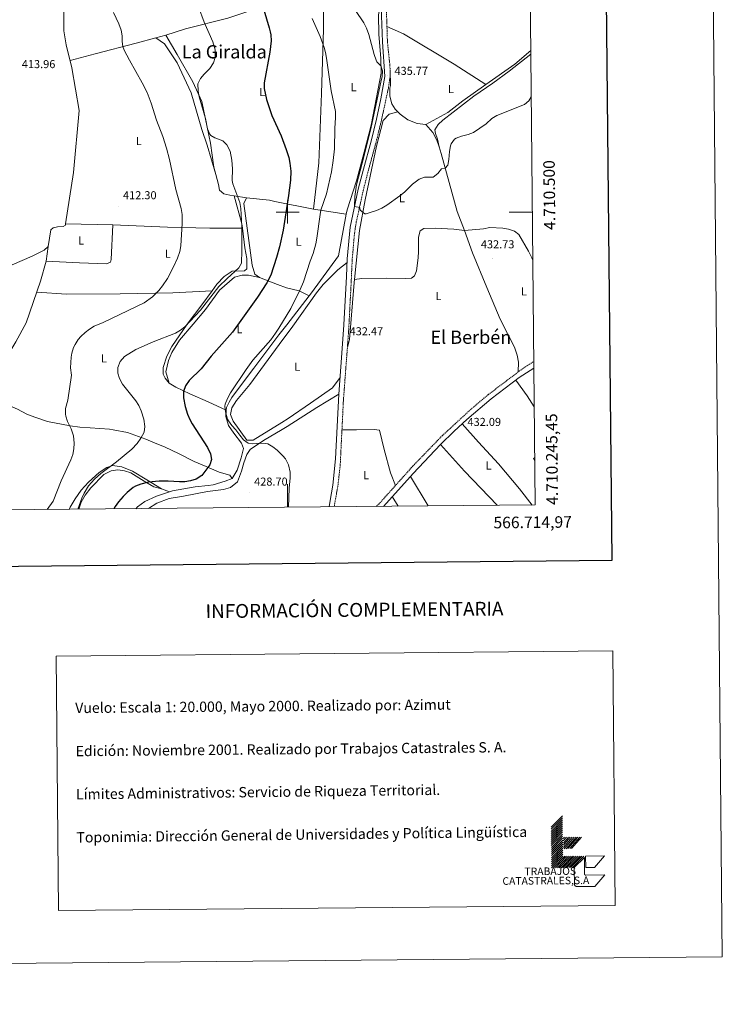
# Model space of a CAD drawing. Units: metres. Extents: x 562395 to 566878, y 4709812 to 4712823.
# Drawn here: x 566267 to 566878, y 4709812 to 4710667 of the extents above; entities that cross this region are included whole.
import ezdxf
from ezdxf.enums import TextEntityAlignment as Align

# ---------------------------------------------------------------- set-up
doc = ezdxf.new("R2010")
doc.units = ezdxf.units.M
doc.header["$MEASUREMENT"] = 0
doc.linetypes.add('TRAZOSX2', pattern=[1.5, 1, -0.5])
for name, color, linetype, lineweight in [('Carátula', 7, 'Continuous', 5), ('Level 13', 5, 'Continuous', 0), ('Level 21', 19, 'Continuous', 0), ('Level 36', 19, 'Continuous', 40), ('Level 37', 92, 'Continuous', 0), ('Level 4', 36, 'Continuous', 30), ('Level 41', 19, 'Continuous', 0), ('Level 45', 19, 'Continuous', 0), ('Level 5', 36, 'Continuous', 0), ('Level 61', 19, 'Continuous', 0), ('Level 63', 7, 'Continuous', 0), ('Level 7', 1, 'Continuous', 0)]:
    doc.layers.add(name, color=color, linetype=linetype, lineweight=lineweight)
doc.styles.add('Arial', font='ARIAL.TTF', dxfattribs={"height": 0.2})

# ---------------------------------------------------------------- blocks, each defined once
blk = doc.blocks.new('5PATER')
at = {"layer": 'Carátula', "linetype": 'Continuous', "lineweight": 5}
h = blk.add_hatch(color=250, dxfattribs=at)
edge = h.paths.add_edge_path()
edge.add_ellipse((0, 0), major_axis=(-1.33, -1.34), ratio=0.999422, start_angle=0, end_angle=360)

msp = doc.modelspace()

# ---------------------------------------------------------------- linework, layer by layer
at = {"layer": 'Level 13', "color": 5, "linetype": 'Continuous', "lineweight": 0, "ltscale": 0.5}
for points in [[(566307.12, 4710489.85, 410.74), (566313.89, 4710534.32, 411.11), (566318.97, 4710588.24, 411.69), (566312.61, 4710625.28, 411.97), (566307.49, 4710645.28, 412.11), (566305.69, 4710657.36, 412.35), (566305.45, 4710674.56, 412.37)], [(566290.25, 4710457.28, 410.81), (566319.17, 4710455.76, 410.89), (566342.69, 4710454.96, 411.13), (566346.05, 4710456.56, 411.09), (566346.61, 4710458.72, 411.09), (566348.09, 4710488.96, 411.25), (566307.12, 4710489.85, 410.74)], [(566292.09, 4710470.08, 410.55), (566294.33, 4710484.64, 410.67), (566296.29, 4710486.4, 410.71), (566299.93, 4710487.28, 410.73), (566304.97, 4710487.44, 410.73), (566306.93, 4710488.56, 410.73), (566307.12, 4710489.85, 410.74)], [(566067.09, 4710417.36, 408.19), (566072.01, 4710415.84, 408.19), (566082.93, 4710415.28, 408.21), (566109.29, 4710415.2, 408.69), (566138.45, 4710417.44, 408.73), (566163.29, 4710421.36, 408.97), (566197.77, 4710425.52, 409.57), (566227.69, 4710438, 410.01), (566260.65, 4710454.24, 410.53), (566278.01, 4710461.6, 410.55), (566288.49, 4710466.96, 410.55), (566292.09, 4710470.08, 410.55)], [(566290.25, 4710457.28, 410.81), (566292.09, 4710470.08, 410.55)], [(566138.4, 4710302.48, 408.19), (566159.52, 4710310.88, 409.17), (566188.56, 4710322.48, 409.37), (566220.68, 4710333.68, 409.53), (566233.44, 4710336.96, 409.51), (566242.04, 4710338.56, 409.51), (566250.28, 4710353.76, 409.95), (566256.72, 4710375.2, 410.27), (566263.8, 4710387.12, 410.21), (566272.92, 4710403.76, 410.39), (566285.17, 4710439.92, 410.79), (566290.25, 4710457.28, 410.81)]]:
    msp.add_polyline3d(points, dxfattribs=at)
at = {"layer": 'Level 21', "color": 19, "linetype": 'Continuous', "lineweight": 0}
for points in [[(566581.38, 4710678.03, 437.57), (566582.35, 4710647.82, 436.46), (566584.57, 4710617.68, 435.35), (566581.05, 4710598.41, 435.32), (566577.27, 4710580.75, 435.28), (566572.59, 4710561.74, 435.25), (566565.88, 4710537.3, 435.11), (566561.45, 4710519.8, 434.91), (566554.33, 4710486.75, 434.54), (566551.77, 4710459.3, 434.25), (566551.04, 4710444, 434.09), (566548.96, 4710401.98, 432.86), (566547.18, 4710377.33, 432.13), (566544.44, 4710341.75, 431.62), (566541.69, 4710285.54, 430.98), (566539.36, 4710262.72, 430.79), (566536.89, 4710249.34, 430.79), (566536.07, 4710243.8, 430.79)], [(566583.43, 4710244.23, 431.29), (566609.02, 4710272.92, 431.71), (566632.9, 4710298.01, 431.86), (566644.61, 4710309.45, 431.97), (566655.64, 4710319.63, 432.13), (566676.85, 4710337.63, 432.15), (566701.3, 4710356.19, 432.32), (566713.84, 4710364.26, 432.25)]]:
    msp.add_polyline3d(points, dxfattribs=at)
at = {"layer": 'Level 21', "color": 19, "linetype": 'TRAZOSX2', "lineweight": 0}
for points in [[(566585.77, 4710678.08, 437.57), (566586.74, 4710648.05, 436.46), (566588.79, 4710628.1, 435.6), (566589.1, 4710623.12, 435.44), (566588.99, 4710617.44, 435.35), (566587.53, 4710607.56, 435.32), (566581.55, 4710579.77, 435.28), (566576.85, 4710560.63, 435.25), (566570.22, 4710536.52, 435.11), (566565.73, 4710518.78, 434.91), (566559.7, 4710491.5, 434.6), (566558.14, 4710481.73, 434.49), (566556.15, 4710459, 434.25), (566554.96, 4710433.8, 433.91), (566553.03, 4710396.73, 432.71), (566551.19, 4710372.02, 432.01), (566548.49, 4710336.49, 431.56), (566545.73, 4710280.22, 430.92), (566543.71, 4710262.09, 430.79), (566541.22, 4710248.62, 430.79), (566540.52, 4710243.83, 430.79)], [(566577.12, 4710244.17, 431.26), (566579.2, 4710246.16, 431.27), (566608.92, 4710279.36, 431.75), (566634.32, 4710305.68, 431.89), (566660.92, 4710330.08, 432.17), (566674.44, 4710341.4, 432.15), (566701.29, 4710361.76, 432.34), (566713.79, 4710370.24, 432.32)]]:
    msp.add_polyline3d(points, dxfattribs=at)
at = {"layer": 'Level 36', "color": 92, "linetype": 'Continuous', "lineweight": 0}
for points in [[(566530.93, 4710702.43, 433.98), (566531.05, 4710659.04, 429.78), (566529.53, 4710603.12, 429.3), (566527.21, 4710542.88, 428.68), (566522.49, 4710502.56, 428.41)], [(566581.42, 4710683.42, 437.86), (566579.05, 4710671.52, 437.26), (566579.29, 4710654.16, 436.1), (566581.09, 4710633.84, 435.14), (566581.21, 4710620.72, 434.56), (566572.53, 4710575.52, 434.46), (566566.57, 4710552.08, 434.12), (566559.77, 4710527.12, 433.42), (566551.73, 4710502, 433.36), (566551.01, 4710498.2, 433.25)], [(566394.09, 4710653.68, 417.35), (566411.17, 4710659.36, 418.69), (566448.01, 4710668.56, 422.47), (566472.33, 4710676.48, 424.43), (566481.07, 4710679.46, 425.43)], [(566586.32, 4710661.19, 436.94), (566600.81, 4710654.95, 438.32), (566644.65, 4710628.47, 437.32), (566672.38, 4710610.78, 436.35)], [(566385.39, 4710651.31, 416.87), (566368.53, 4710646.72, 415.95), (566332.69, 4710637.6, 414.05), (566310.97, 4710631.69, 412.01)], [(566394.09, 4710653.68, 417.35), (566385.39, 4710651.31, 416.87)], [(566385.39, 4710651.31, 416.87), (566393.13, 4710646.24, 416.89), (566404.09, 4710629.68, 417.01), (566416.09, 4710603.68, 416.89), (566425.49, 4710571.6, 417.45), (566430.09, 4710558, 417.35), (566437.62, 4710532.66, 418.6)], [(566437.62, 4710532.66, 418.6), (566435.93, 4710538.96, 418.61), (566432.97, 4710559.92, 419.83), (566428.65, 4710580.8, 420.41), (566425.41, 4710596.16, 420.13), (566417.57, 4710613.28, 419.59), (566403.97, 4710636.8, 418.73), (566394.09, 4710653.68, 417.35)], [(566711.2, 4710640.33, 435.98), (566697.45, 4710628.39, 436.04), (566672.38, 4710610.78, 436.35)], [(566711.23, 4710637.2, 435.84), (566692.61, 4710622.31, 435.72), (566678.33, 4710611.99, 435.67), (566661.77, 4710600.79, 435.65), (566635.01, 4710579.99, 435.71), (566630.73, 4710576.07, 435.72), (566627.85, 4710571.35, 435.71), (566628.53, 4710568.15, 435.71), (566630.25, 4710563.27, 435.54), (566631.59, 4710556.64, 436.01)], [(566595.76, 4710587.09, 436.64), (566593.49, 4710589.44, 436.7), (566590.57, 4710594, 436.62), (566588.89, 4710600.8, 436.68), (566588.77, 4710607.68, 436.64), (566589.37, 4710609.92, 436.64), (566589.1, 4710623.12, 435.44)], [(566672.38, 4710610.78, 436.35), (566652.37, 4710596.71, 436.6), (566639.29, 4710586.63, 436.74), (566619.97, 4710576.07, 436.56)], [(566595.76, 4710587.09, 436.64), (566588.21, 4710585.12, 436.58), (566582.89, 4710579.44, 436.28), (566577.37, 4710557.28, 436.54), (566567.41, 4710510.72, 435.22), (566562.37, 4710483.92, 434.72), (566558.18, 4710441.51, 434.49)], [(566619.97, 4710576.07, 436.56), (566612.49, 4710577.04, 436.56), (566604.49, 4710580.08, 436.58), (566597.69, 4710585.12, 436.6), (566595.76, 4710587.09, 436.64)], [(566619.97, 4710576.07, 436.56), (566626.33, 4710569.27, 436.32), (566629.61, 4710562.55, 436.12), (566631.59, 4710556.64, 436.01)], [(566631.59, 4710556.64, 436.01), (566633.53, 4710550.87, 435.9), (566647.37, 4710500.39, 434.42), (566653.61, 4710483.83, 433.77)], [(566453.46, 4710514.04, 419.78), (566449.85, 4710514.56, 419.17), (566444.61, 4710515.76, 418.57), (566440.81, 4710518.88, 418.27), (566439.93, 4710524.08, 418.59), (566437.62, 4710532.66, 418.6)], [(566453.46, 4710514.04, 419.78), (566460.21, 4710489.68, 419.61), (566460.67, 4710486.1, 419.72)], [(566464.29, 4710512.48, 421.63), (566453.46, 4710514.04, 419.78)], [(566464.29, 4710512.48, 421.63), (566462.09, 4710507.44, 421.25), (566469.09, 4710453.84, 423.15), (566471.65, 4710446.16, 423.55), (566475.53, 4710443.12, 423.97)], [(566522.49, 4710502.56, 428.41), (566488.79, 4710509.3, 423.96), (566484.13, 4710510.24, 423.35), (566464.29, 4710512.48, 421.63)], [(566551.01, 4710498.2, 433.25), (566522.49, 4710502.56, 428.41)], [(566551.01, 4710498.2, 433.25), (566544.17, 4710462.08, 432.18), (566520.8, 4710429.68, 430.32), (566518.76, 4710427.06, 430.34)], [(566460.67, 4710486.1, 419.72), (566432.49, 4710486, 416.94), (566395.73, 4710486.8, 414.2), (566348.09, 4710488.96, 411.25)], [(566460.67, 4710486.1, 419.72), (566462.93, 4710468.88, 420.27), (566464.45, 4710459.6, 420.25), (566464.45, 4710450.56, 420.41), (566462.41, 4710448.88, 420.17), (566451.85, 4710448.56, 419.45), (566444.77, 4710444, 418.69), (566438.61, 4710437.44, 418.29), (566434.41, 4710431.58, 418.47)], [(566558.18, 4710441.51, 434.49), (566564.6, 4710442.32, 434.99), (566585.64, 4710442.48, 434.55), (566602.12, 4710442.16, 433.87), (566607.76, 4710442.64, 433.79), (566610.2, 4710444.64, 433.71), (566612.08, 4710448.8, 433.67), (566613.57, 4710460.16, 433.79), (566613.85, 4710465.84, 433.81), (566613.73, 4710478.32, 433.93), (566615.13, 4710483.76, 433.99), (566618.33, 4710485.84, 433.95), (566628.29, 4710486.08, 433.97), (566644.49, 4710485.19, 433.85), (566653.61, 4710483.83, 433.77)], [(566653.61, 4710483.83, 433.77), (566670.33, 4710485.43, 433.41), (566675.57, 4710486.71, 433.29), (566686.93, 4710486.07, 432.94), (566691.89, 4710485.27, 432.94), (566697.17, 4710483.51, 432.91), (566700.89, 4710480.47, 432.92), (566709.28, 4710465.91, 432.74), (566712.12, 4710460.23, 432.74), (566712.95, 4710458.08, 432.72)], [(566653.61, 4710483.83, 433.77), (566660.73, 4710464.63, 433.41), (566673.04, 4710434.31, 433.03), (566684.76, 4710407.03, 432.59), (566697.2, 4710382.63, 432.43), (566699.48, 4710375.75, 432.57), (566700.76, 4710369.43, 432.79), (566700.39, 4710361.07, 432.57)], [(566545.55, 4710356.14, 431.82), (566539.08, 4710347.36, 432.67), (566520, 4710333.92, 432.07), (566500.52, 4710320.56, 432.19), (566494.94, 4710317.09, 431.98), (566470.16, 4710301.68, 431.05), (566464.68, 4710301.76, 431.05), (566452.56, 4710318.4, 431.77), (566450.44, 4710324.16, 432.03), (566451.56, 4710330, 432.03), (566455.48, 4710336.24, 432.19), (566467.2, 4710350.24, 432.45), (566492.77, 4710384.92, 432.75), (566504.68, 4710400.96, 432.73), (566525.2, 4710429.76, 434.49), (566530.8, 4710437.04, 434.47), (566537.52, 4710443.84, 434.23), (566543.69, 4710449.92, 434.03), (566551.62, 4710456.26, 434.22)], [(566475.53, 4710443.12, 423.97), (566466.01, 4710445.12, 423.43), (566460.41, 4710445.12, 422.59), (566453.77, 4710443.44, 421.87), (566440.69, 4710432.08, 421.51), (566428.72, 4710415.36, 421.29), (566418.04, 4710402.48, 421.91), (566406.12, 4710388.72, 423.05), (566399.32, 4710377.84, 423.67), (566396.64, 4710371.04, 424.05), (566394.12, 4710361.2, 423.81), (566397.04, 4710351.44, 423.77)], [(566475.53, 4710443.12, 423.97), (566491.1, 4710437.12, 426.05), (566498.92, 4710434.16, 427.31), (566510.04, 4710431.44, 430.15), (566518.76, 4710427.06, 430.34)], [(566558.18, 4710441.51, 434.49), (566557.92, 4710438.88, 434.48), (566553.76, 4710389.12, 432.8), (566551.95, 4710382.21, 432.3)], [(566281.96, 4710430.46, 410.68), (566307.97, 4710428.64, 410.93), (566354.41, 4710428.96, 413.43), (566400.17, 4710429.92, 415.71), (566434.41, 4710431.58, 418.47)], [(566434.41, 4710431.58, 418.47), (566425.6, 4710419.28, 418.85), (566412.72, 4710402.72, 419.81), (566399.44, 4710383.12, 420.81), (566395.2, 4710374.8, 421.53), (566391.96, 4710364.96, 422.71), (566391.96, 4710359.04, 423.01), (566393.52, 4710355.52, 423.13), (566397.04, 4710351.44, 423.77)], [(566518.76, 4710427.06, 430.34), (566499.2, 4710402.08, 430.56), (566492.51, 4710393.23, 430.57), (566470.56, 4710364.24, 430.62), (566459.04, 4710348.96, 431.02), (566451.56, 4710338.96, 430.76), (566449.12, 4710334.8, 430.58), (566446.8, 4710330.16, 430.04), (566446.64, 4710327.7, 429.86)], [(566397.04, 4710351.44, 423.77), (566402.88, 4710347.84, 424.85), (566415.08, 4710342.08, 425.91), (566430.96, 4710335.2, 428.49), (566446.64, 4710327.7, 429.86)], [(566698.43, 4710354.02, 432.3), (566708.28, 4710340.31, 432.01), (566714.16, 4710330.82, 431.92)], [(566544.44, 4710341.75, 431.62), (566525.28, 4710330.24, 431.78), (566499.56, 4710313.52, 431.5), (566495.14, 4710310.94, 431.17), (566479.08, 4710301.6, 429.96), (566467.36, 4710293.76, 429.6), (566464.6, 4710289.36, 429.42), (566462, 4710282.16, 429.4), (566459.8, 4710274.72, 429.18), (566456.32, 4710265.68, 429.14), (566450.28, 4710260.64, 429.24), (566444.36, 4710259.04, 429.26), (566430.4, 4710257.28, 429.84), (566409.56, 4710253.12, 429.64), (566397.08, 4710250.96, 429.76), (566386.4, 4710247.04, 429.84), (566379.15, 4710242.34, 429.9)], [(566242.04, 4710338.56, 409.51), (566265.32, 4710328.72, 412.75), (566273.28, 4710324.4, 413.35), (566280.48, 4710321.68, 413.45), (566291.36, 4710318, 413.93), (566311.04, 4710314.24, 415.05), (566319.52, 4710312.96, 415.71), (566328.36, 4710312.56, 417.07), (566345.16, 4710311.44, 418.79), (566348.48, 4710310.88, 419.11), (566360.96, 4710308.48, 419.33), (566376.76, 4710302.72, 421.51), (566384.84, 4710299.28, 422.85), (566393.16, 4710295.92, 423.43), (566405.84, 4710289.76, 423.21), (566418.76, 4710283.28, 423.81), (566429.16, 4710278.8, 424.35), (566440.4, 4710274.08, 425.85), (566449.84, 4710271.44, 426.25), (566451.96, 4710268.4, 426.43)], [(566446.64, 4710327.7, 429.86), (566446.28, 4710322.4, 429.48), (566448.52, 4710314.48, 429), (566453.16, 4710307.84, 428.46), (566459.88, 4710299.12, 427.88), (566461.76, 4710294.64, 428.42), (566459.68, 4710286.48, 428.16), (566456.2, 4710275.68, 426.98), (566451.96, 4710268.4, 426.43)], [(566712.6, 4710245.43, 432.05), (566701.44, 4710259.52, 431.81), (566683.24, 4710281.2, 431.74), (566665.8, 4710300, 431.65), (566651.7, 4710316, 432.07)], [(566547.22, 4710310.71, 431.27), (566559.8, 4710310.8, 432.13), (566575.28, 4710311.12, 432.03), (566579.72, 4710310.56, 431.99), (566583.96, 4710293.6, 431.83), (566589.52, 4710273.36, 431.97), (566593.81, 4710262.47, 431.5)], [(566632.9, 4710298.01, 431.86), (566653.76, 4710274.72, 431.62), (566682.18, 4710245.15, 431.62)], [(566390.32, 4710259.6, 425.53), (566377.64, 4710267.36, 424.69), (566365.32, 4710274.8, 423.01), (566355.84, 4710278.48, 421.75), (566347.8, 4710279.76, 419.57), (566342.84, 4710278.16, 418.55), (566336.4, 4710273.76, 418.01), (566327.08, 4710265.36, 417.45), (566320.72, 4710258.4, 416.91), (566315.32, 4710250.72, 416.43), (566311.08, 4710243.44, 416.93), (566310.19, 4710241.7, 416.94)], [(566714.59, 4710286.38, 431.94), (566713.6, 4710285.83, 431.94), (566714.61, 4710284.14, 431.93)], [(566318.68, 4710241.78, 420.75), (566320.52, 4710247.76, 420.71), (566324.12, 4710254.08, 420.79), (566329.04, 4710260.4, 420.81), (566340.44, 4710271.92, 421.09), (566346.76, 4710275.12, 421.43), (566352.56, 4710276.08, 421.69), (566358.16, 4710275.2, 422.79), (566363.72, 4710273.44, 423.49), (566375.48, 4710266.16, 424.85), (566383.68, 4710261.2, 425.45), (566390.32, 4710259.6, 425.53)], [(566451.96, 4710268.4, 426.43), (566445.64, 4710266, 426.35), (566435.2, 4710262.96, 426.23), (566431.08, 4710262.32, 426.19), (566419.8, 4710261.36, 426.25), (566400, 4710257.76, 426.47), (566397.36, 4710256.88, 426.43)], [(566606.66, 4710270.28, 431.67), (566622.19, 4710244.59, 431.79)], [(566397.36, 4710256.88, 426.43), (566386.04, 4710253.12, 426.25), (566375.88, 4710248.56, 426.53), (566369.6, 4710243.84, 426.83), (566368.21, 4710242.23, 426.83)], [(566390.32, 4710259.6, 425.53), (566397.36, 4710256.88, 426.43)], [(566596.02, 4710244.35, 431.44), (566590.96, 4710252.68, 431.41)]]:
    msp.add_polyline3d(points, dxfattribs=at)
at = {"layer": 'Level 4', "color": 36, "linetype": 'Continuous', "lineweight": 30}
msp.add_polyline3d([(566479.21, 4710675.6, 425.01), (566483.96, 4710660.1, 425.01), (566484.88, 4710656.67, 425.01), (566485.41, 4710653.92, 425.01), (566485.75, 4710648.92, 425.01), (566484.64, 4710638.84, 425.01), (566479.49, 4710612.4, 425.01), (566479.51, 4710607.42, 425.01), (566481.79, 4710597.79, 425.01), (566486.4, 4710583.87, 425.01), (566494.42, 4710566.28, 425.01), (566498.88, 4710554.45, 425.01), (566501.01, 4710547.44, 425.01), (566502.07, 4710542.55, 425.01), (566502.73, 4710535.4, 425.01), (566502.65, 4710527.8, 425.01), (566500.91, 4710514.38, 425.01), (566496.01, 4710484.3, 425.01), (566492.92, 4710469.76, 425.01), (566490.35, 4710460.58, 425.01), (566485.45, 4710445.28, 425.01), (566482.01, 4710438.48, 425.01), (566473.71, 4710425.97, 425.01), (566452.16, 4710395.68, 425.01), (566433.68, 4710374.72, 425.01), (566424.88, 4710363.68, 425.01), (566414.4, 4710353.52, 425.01), (566411.2, 4710348.88, 425.01), (566409.64, 4710344.11, 425.01), (566409.6, 4710338.43, 425.01), (566411, 4710331.04, 425.01), (566412.96, 4710324.48, 425.01), (566414.91, 4710319.86, 425.01), (566417.12, 4710315.84, 425.01), (566430.4, 4710295.52, 425.01), (566432.88, 4710289.84, 425.01), (566433.8, 4710284.91, 425.01), (566432.56, 4710280.24, 425.01), (566425.36, 4710271.12, 425.01), (566420.48, 4710267.92, 425.01), (566415.58, 4710266.45, 425.01), (566410.66, 4710265.62, 425.01), (566406.12, 4710265.44, 425.01), (566396.14, 4710266.13, 425.01), (566388.28, 4710266.24, 425.01), (566379.08, 4710265.36, 425.01), (566372.4, 4710263.6, 425.01), (566367.79, 4710261.68, 425.01), (566365.92, 4710260.64, 425.01), (566360.48, 4710256.4, 425.01), (566357.01, 4710252.8, 425.01), (566353.15, 4710248.1, 425.01), (566350.25, 4710244.04, 425.01), (566349.11, 4710242.06, 425.01)], dxfattribs=at)
at = {"layer": 'Level 5', "color": 36, "linetype": 'Continuous', "lineweight": 0}
for points in [[(566348.61, 4710673.28, 415.01), (566353.45, 4710663.55, 415.01), (566355.49, 4710658.16, 415.01), (566356.23, 4710653.24, 415.01), (566356.23, 4710648.18, 415.01), (566356.78, 4710643.73, 415.01), (566357.85, 4710640.72, 415.01), (566362.53, 4710631.87, 415.01), (566373.61, 4710612.4, 415.01), (566377.89, 4710603.76, 415.01), (566381.33, 4710594.64, 415.01), (566386.05, 4710579.84, 415.01), (566391.49, 4710565.76, 415.01), (566394.85, 4710555.6, 415.01), (566397.31, 4710545.69, 415.01), (566403.01, 4710519.6, 415.01), (566407.45, 4710502.96, 415.01), (566408.29, 4710498.02, 415.01), (566408.43, 4710490.2, 415.01), (566407.33, 4710470.64, 415.01), (566406.31, 4710465.74, 415.01), (566404.21, 4710460.03, 415.01), (566400.69, 4710451.91, 415.01), (566395.61, 4710442.32, 415.01), (566391.33, 4710435.84, 415.01), (566388.16, 4710431.97, 415.01), (566382.56, 4710426.38, 415.01), (566375.44, 4710421.12, 415.01), (566339.6, 4710403.92, 415.01), (566332.04, 4710400.88, 415.01), (566327.75, 4710398.34, 415.01), (566324.04, 4710395.44, 415.01), (566320.43, 4710391.98, 415.01), (566318.04, 4710389.12, 415.01), (566315.33, 4710384.92, 415.01), (566314.04, 4710382.16, 415.01), (566312.48, 4710377.38, 415.01), (566311.84, 4710373.92, 415.01), (566311.44, 4710364.72, 415.01), (566312.08, 4710358.24, 415.01), (566308.92, 4710336.4, 415.01)], [(566422.69, 4710678.32, 420.01), (566427.53, 4710664.88, 420.01), (566435.05, 4710648, 420.01), (566436.93, 4710640.88, 420.01), (566437.19, 4710635.87, 420.01), (566437.05, 4710634.4, 420.01), (566435.69, 4710629.6, 420.01), (566432.54, 4710624.83, 420.01), (566427.61, 4710619.92, 420.01), (566424.25, 4710616.08, 420.01), (566422.12, 4710611.51, 420.01), (566422.17, 4710605.32, 420.01), (566423.24, 4710600.22, 420.01), (566428.53, 4710581.2, 420.01), (566430.27, 4710572.22, 420.01), (566432.38, 4710567.65, 420.01), (566433.21, 4710566.64, 420.01), (566436.65, 4710564.64, 420.01), (566443.61, 4710561.84, 420.01), (566447.2, 4710558.37, 420.01), (566450.01, 4710553.03, 420.01), (566451.57, 4710544.96, 420.01), (566452.01, 4710537.44, 420.01), (566451.95, 4710527.42, 420.01), (566452.41, 4710524.48, 420.01), (566458.47, 4710508.26, 420.01), (566459.33, 4710503.14, 420.01), (566460.13, 4710487.44, 420.01), (566460.33, 4710466.6, 420.01), (566459.93, 4710455.68, 420.01), (566457.49, 4710451.6, 420.01), (566447.37, 4710442.32, 420.01), (566440.33, 4710435.21, 420.01), (566424.3, 4710414.86, 420.01), (566410.84, 4710400.32, 420.01), (566406.92, 4710397.22, 420.01), (566402.47, 4710394.85, 420.01), (566383.2, 4710387.36, 420.01), (566368.21, 4710380.7, 420.01), (566358.32, 4710374.4, 420.01), (566354.4, 4710370, 420.01), (566352.44, 4710365.04, 420.01), (566352.52, 4710360.08, 420.01), (566353.8, 4710355.25, 420.01), (566356.47, 4710350.44, 420.01)], [(566559.09, 4710675.04, 435.01), (566566.33, 4710664.4, 435.01), (566568.55, 4710659.91, 435.01), (566570.67, 4710654.17, 435.01), (566575.13, 4710636.94, 435.01), (566577, 4710631.87, 435.01), (566577.65, 4710630.48, 435.01), (566581.01, 4710627.2, 435.01), (566582.41, 4710622.72, 435.01), (566582.05, 4710617.92, 435.01), (566581.07, 4710613.01, 435.01), (566572.61, 4710573.74, 435.01), (566566.33, 4710547.95, 435.01), (566559.85, 4710523.65, 435.01), (566558.43, 4710513.62, 435.01), (566558.23, 4710504.84, 435.01), (566562.85, 4710503.92, 435.01), (566563.05, 4710501.68, 435.01), (566567.21, 4710498.48, 435.01), (566568.25, 4710498.48, 435.01), (566570.85, 4710499.2, 435.01), (566577.25, 4710501.28, 435.01), (566581.8, 4710503.36, 435.01), (566586.11, 4710505.89, 435.01), (566597.65, 4710514.08, 435.01), (566601.47, 4710517.23, 435.01), (566608.56, 4710524.18, 435.01), (566614.21, 4710528.72, 435.01), (566618.92, 4710530.44, 435.01), (566626.61, 4710530.32, 435.01), (566630.45, 4710533.43, 435.01), (566633.85, 4710537.51, 435.01), (566636.85, 4710538.07, 435.01), (566639.21, 4710540.63, 435.01), (566640.11, 4710545.55, 435.01), (566640.53, 4710552.71, 435.01), (566641.4, 4710557.61, 435.01), (566642.05, 4710559.43, 435.01), (566645.15, 4710563.4, 435.01), (566646.49, 4710564.23, 435.01), (566651.15, 4710566.06, 435.01), (566656.77, 4710567.43, 435.01), (566661.47, 4710569.15, 435.01), (566672.61, 4710576.79, 435.01), (566677.53, 4710581.19, 435.01), (566681.72, 4710583.94, 435.01), (566705.77, 4710593.43, 435.01), (566709.63, 4710596.6, 435.01), (566711.59, 4710600.02, 435.01)], [(566521.25, 4710668.25, 430.01), (566528.41, 4710652.48, 430.01), (566531.71, 4710643.03, 430.01), (566532.93, 4710638.56, 430.01), (566533.91, 4710633.65, 430.01), (566537.93, 4710605.2, 430.01), (566541.65, 4710587.28, 430.01), (566541.74, 4710582.27, 430.01), (566540.97, 4710572.72, 430.01), (566540.64, 4710554.84, 430.01), (566539.65, 4710544.91, 430.01), (566538.06, 4710535.03, 430.01), (566533.93, 4710515.84, 430.01), (566528.96, 4710501.64, 430.01), (566528.17, 4710498, 430.01), (566525.53, 4710477.28, 430.01), (566524.43, 4710472.4, 430.01), (566522.17, 4710464.08, 430.01), (566519.65, 4710457.36, 430.01), (566513.8, 4710439.44, 430.01), (566510.84, 4710432.72, 430.01), (566502.73, 4710416.24, 430.01), (566492.31, 4710399.21, 430.01), (566489.52, 4710394.64, 430.01), (566485.32, 4710389.04, 430.01), (566469.88, 4710371.2, 430.01), (566463.99, 4710363.11, 430.01), (566450.36, 4710342.8, 430.01), (566447.72, 4710337.84, 430.01), (566445.88, 4710333.13, 430.01), (566445.52, 4710331.28, 430.01), (566446.01, 4710326.32, 430.01), (566447.83, 4710319.92, 430.01), (566448.56, 4710318.48, 430.01), (566451.66, 4710314.5, 430.01), (566455.07, 4710310.86, 430.01), (566458.48, 4710306, 430.01), (566461.7, 4710302.16, 430.01), (566465.84, 4710299.28, 430.01)], [(566356.47, 4710350.44, 420.01), (566368.04, 4710336.08, 420.01), (566370.74, 4710331.91, 420.01), (566372.71, 4710327.32, 420.01), (566375, 4710320, 420.01), (566375.96, 4710313.68, 420.01), (566375.27, 4710308.75, 420.01), (566372.6, 4710303.51, 420.01), (566369.39, 4710298.85, 420.01), (566364.68, 4710293.98, 420.01), (566351.41, 4710283.05, 420.01), (566337.6, 4710272.9, 420.01), (566332.18, 4710267.91, 420.01), (566326.91, 4710262.18, 420.01), (566323.35, 4710255.85, 420.01), (566321.32, 4710251.28, 420.01), (566317.8, 4710241.77, 420.01)], [(566308.92, 4710336.4, 415.01), (566306.96, 4710329.36, 415.01), (566306.89, 4710324.35, 415.01), (566307.24, 4710322.64, 415.01), (566308.87, 4710317.91, 415.01), (566312.04, 4710311.52, 415.01), (566313.92, 4710305.68, 415.01), (566314.48, 4710299.28, 415.01), (566314.13, 4710294.31, 415.01), (566313.29, 4710289.36, 415.01), (566311.76, 4710284.64, 415.01), (566303.19, 4710266.46, 415.01), (566296.28, 4710248.8, 415.01), (566291.09, 4710241.52, 415.01)], [(566465.84, 4710299.28, 430.01), (566469.4, 4710298.72, 430.01), (566475.8, 4710299.12, 430.01), (566480.79, 4710298.91, 430.01), (566482.76, 4710298.48, 430.01), (566487.12, 4710296.08, 430.01), (566491.05, 4710292.98, 430.01), (566495.87, 4710288.26, 430.01), (566498.16, 4710285.52, 430.01), (566500.8, 4710280.4, 430.01), (566502.24, 4710274.08, 430.01), (566502.28, 4710269.07, 430.01), (566501.48, 4710260.08, 430.01), (566500.65, 4710243.46, 430.01)]]:
    msp.add_polyline3d(points, dxfattribs=at)
at = {"layer": 'Level 61', "color": 19, "linetype": 'Continuous', "lineweight": 0}
msp.add_polyline3d([(563293.57, 4710213.69, 0.01), (563272.57, 4712526.95, 0.01), (566692.85, 4712558.71, 0.01), (566714.98, 4710245.45, 0.01), (563293.57, 4710213.69, 0.01)], close=True, dxfattribs=at)
at = {"layer": 'Level 63', "linetype": 'Continuous', "lineweight": 0}
for points in [[(562422.92, 4709811.53, -0.24), (562395.37, 4712781.41, -0.24), (566850.16, 4712822.76, -0.24), (566877.71, 4709852.88, -0.24), (562422.92, 4709811.53, -0.24)], [(566298.84, 4710114.09, -0.24), (566782.69, 4710118.58, -0.24), (566784.73, 4709897.52, -0.24), (566300.89, 4709893.03, -0.24), (566298.84, 4710114.09, -0.24)]]:
    msp.add_polyline3d(points, close=True, dxfattribs=at)
at = {"layer": 'Level 63', "linetype": 'Continuous', "lineweight": 30}
msp.add_polyline3d([(563202.76, 4712576.37, -0.24), (563227.2, 4710161.51, -0.24), (566782, 4710197.51, -0.24), (566757.59, 4712609.37, -0.24), (563202.76, 4712576.37, -0.24)], dxfattribs=at)
at = {"layer": 'Level 63', "linetype": 'Continuous', "lineweight": 0}
for points in [[(566500.01, 4710490.01, 0.01), (566500.01, 4710510.01, 0.01)], [(566490.01, 4710500.01, 0.01), (566510.01, 4710500.01, 0.01)], [(566712.54, 4710500.01, 0.01), (566692.54, 4710500.01, 0.01)], [(566500.01, 4710243.46, 0.01), (566500.01, 4710263.46, 0.01)], [(566729, 4709965.36, -0.24), (566738.81, 4709975.35, -0.24)], [(566729.01, 4709963.6, -0.24), (566738.82, 4709973.59, -0.24)], [(566729.03, 4709961.84, -0.24), (566738.84, 4709971.83, -0.24)], [(566729.05, 4709960.08, -0.24), (566738.85, 4709970.07, -0.24)], [(566729.06, 4709958.32, -0.24), (566738.87, 4709968.31, -0.24)], [(566729.08, 4709956.56, -0.24), (566738.89, 4709966.55, -0.24)], [(566729.09, 4709954.8, -0.24), (566738.9, 4709964.79, -0.24)], [(566729.11, 4709953.04, -0.24), (566738.92, 4709963.03, -0.24)], [(566729.13, 4709951.28, -0.24), (566738.94, 4709961.27, -0.24)], [(566729.15, 4709949.52, -0.24), (566738.95, 4709959.51, -0.24)], [(566729.16, 4709947.76, -0.24), (566738.97, 4709957.75, -0.24)], [(566729.18, 4709946, -0.24), (566738.98, 4709956, -0.24)], [(566729.19, 4709944.24, -0.24), (566739, 4709954.24, -0.24)], [(566739.54, 4709955.55, -0.24), (566740.52, 4709956.67, -0.24)], [(566739.56, 4709953.56, -0.24), (566742.28, 4709956.68, -0.24)], [(566739.58, 4709951.58, -0.24), (566744.04, 4709956.7, -0.24)], [(566739.59, 4709949.85, -0.24), (566745.58, 4709956.71, -0.24)], [(566739.61, 4709947.87, -0.24), (566747.34, 4709956.73, -0.24)], [(566740.17, 4709946.76, -0.24), (566748.88, 4709956.74, -0.24)], [(566741.93, 4709946.78, -0.24), (566750.64, 4709956.76, -0.24)], [(566743.47, 4709946.8, -0.24), (566752.18, 4709956.78, -0.24)], [(566745.23, 4709946.81, -0.24), (566753.94, 4709956.79, -0.24)], [(566746.77, 4709946.83, -0.24), (566755.48, 4709956.81, -0.24)], [(566729.21, 4709942.48, -0.24), (566739.02, 4709952.47, -0.24)], [(566729.23, 4709940.72, -0.24), (566739.03, 4709950.71, -0.24)], [(566729.24, 4709938.96, -0.24), (566739.05, 4709948.95, -0.24)], [(566729.26, 4709937.2, -0.24), (566739.07, 4709947.2, -0.24)], [(566729.27, 4709935.44, -0.24), (566739.08, 4709945.44, -0.24)], [(566729.29, 4709933.68, -0.24), (566739.1, 4709943.68, -0.24)], [(566729.31, 4709931.92, -0.24), (566739.11, 4709941.92, -0.24)], [(566729.32, 4709930.16, -0.24), (566739.13, 4709940.15, -0.24)], [(566731.08, 4709930.18, -0.24), (566740.89, 4709940.17, -0.24)], [(566732.63, 4709930.19, -0.24), (566742.43, 4709940.18, -0.24)], [(566734.38, 4709930.21, -0.24), (566744.19, 4709940.2, -0.24)], [(566735.92, 4709930.22, -0.24), (566745.73, 4709940.22, -0.24)], [(566737.68, 4709930.24, -0.24), (566747.49, 4709940.23, -0.24)], [(566739.23, 4709930.26, -0.24), (566749.03, 4709940.25, -0.24)], [(566740.98, 4709930.27, -0.24), (566750.79, 4709940.26, -0.24)], [(566742.52, 4709930.28, -0.24), (566752.33, 4709940.28, -0.24)], [(566744.28, 4709930.3, -0.24), (566754.09, 4709940.29, -0.24)], [(566745.82, 4709930.32, -0.24), (566755.63, 4709940.31, -0.24)], [(566747.58, 4709930.33, -0.24), (566757.39, 4709940.33, -0.24)], [(566877.7, 4709852.89, -0.24), (566877.56, 4709867.9, -0.24)]]:
    msp.add_polyline3d(points, dxfattribs=at)
at = {"layer": 'Level 63', "color": 31, "linetype": 'Continuous', "lineweight": 0}
for points in [[(566775.59, 4709923.99, -0.24), (566766.88, 4709914.01, -0.24), (566751.48, 4709913.87, -0.49), (566751.36, 4709913.87, -0.24), (566751.25, 4709913.87, -0.24), (566751.14, 4709913.88, -0.24), (566751.03, 4709913.9, -0.24), (566750.92, 4709913.92, -0.24), (566750.81, 4709913.95, -0.24), (566750.7, 4709913.98, -0.24), (566750.6, 4709914.02, -0.24), (566750.49, 4709914.07, -0.24), (566750.39, 4709914.12, -0.24), (566750.3, 4709914.17, -0.24), (566750.2, 4709914.23, -0.24), (566750.11, 4709914.3, -0.24), (566750.02, 4709914.37, -0.24), (566749.94, 4709914.44, -0.24), (566749.86, 4709914.52, -0.24), (566749.78, 4709914.6, -0.24), (566749.71, 4709914.69, -0.24), (566749.64, 4709914.78, -0.24), (566749.58, 4709914.87, -0.24), (566749.53, 4709914.97, -0.24), (566749.47, 4709915.07, -0.24), (566749.43, 4709915.17, -0.24), (566749.39, 4709915.28, -0.24), (566749.35, 4709915.38, -0.24), (566749.32, 4709915.49, -0.24), (566749.29, 4709915.6, -0.24), (566749.28, 4709915.71, -0.24), (566749.26, 4709915.82, -0.24), (566749.26, 4709915.94, -0.24), (566749.25, 4709916.05, -0.24), (566749.13, 4709929.25, -0.24), (566749.12, 4709930.35, -0.24), (566757.84, 4709939.23, -0.24), (566757.97, 4709924.93, -0.49), (566757.97, 4709924.87, -0.24), (566757.97, 4709924.82, -0.24), (566757.98, 4709924.76, -0.24), (566757.99, 4709924.7, -0.24), (566758, 4709924.65, -0.24), (566758.01, 4709924.59, -0.24), (566758.03, 4709924.54, -0.24), (566758.05, 4709924.49, -0.24), (566758.07, 4709924.43, -0.24), (566758.1, 4709924.38, -0.24), (566758.13, 4709924.33, -0.24), (566758.16, 4709924.29, -0.24), (566758.19, 4709924.24, -0.24), (566758.23, 4709924.2, -0.24), (566758.26, 4709924.16, -0.24), (566758.3, 4709924.12, -0.24), (566758.35, 4709924.08, -0.24), (566758.39, 4709924.04, -0.24), (566758.44, 4709924.01, -0.24), (566758.49, 4709923.98, -0.24), (566758.54, 4709923.95, -0.24), (566758.59, 4709923.93, -0.24), (566758.64, 4709923.91, -0.24), (566758.69, 4709923.89, -0.24), (566758.75, 4709923.87, -0.24), (566758.8, 4709923.86, -0.24), (566758.86, 4709923.85, -0.24), (566758.91, 4709923.84, -0.24), (566758.97, 4709923.84, -0.24), (566759.03, 4709923.84, -0.24), (566759.08, 4709923.84, -0.24), (566775.59, 4709923.99, -0.24)], [(566759.02, 4709930.44, -0.24), (566758.93, 4709940.34, -0.24), (566775.43, 4709940.49, -0.24), (566766.72, 4709930.51, -0.24), (566759.02, 4709930.44, -0.24)]]:
    msp.add_polyline3d(points, close=True, dxfattribs=at)

# ---------------------------------------------------------------- block references
at = {"layer": 'Level 7', "color": 19, "linetype": 'Continuous', "lineweight": 0, "xscale": 0.09999983015004542, "yscale": 0.09999983015004542}
for p in [(566586.53, 4710618.96, 435.78), (566352.93, 4710504.96, 412.31), (566677.76, 4710459.51, 432.74), (566549.72, 4710386.72, 432.48), (566652.92, 4710321.12, 432.1), (566466.84, 4710256.08, 428.71)]:
    msp.add_blockref('5PATER', p, dxfattribs=at)

# ---------------------------------------------------------------- texts
at = {"layer": 'Level 37', "color": 92, "linetype": 'Continuous', "lineweight": 0, "style": 'Arial'}
for p in [(566478.01, 4710604.23, 424.86), (566557.37, 4710608.54, 432.18), (566641.98, 4710606.86, 437), (566370.73, 4710561.67, 413.67), (566599.37, 4710512.06, 434.92), (566320.57, 4710475.27, 411.29), (566509.49, 4710474.23, 427.62), (566395.85, 4710463.83, 414.57), (566705.33, 4710431.02, 432.62), (566631.03, 4710426.98, 432.81), (566458.17, 4710398.23, 425.63), (566340.37, 4710372.79, 418.39), (566508.45, 4710365.59, 432.94), (566674.69, 4710279.74, 431.71), (566568.17, 4710271.35, 431.45)]:
    msp.add_text('L', height=7, dxfattribs=at).set_placement(p, align=Align.MIDDLE_CENTER)
at = {"layer": 'Level 41', "color": 19, "linetype": 'Continuous', "lineweight": 0, "style": 'Arial'}
for s, p in [('413.96', (566269.05, 4710622.88, 413.97)), ('435.77', (566592.88, 4710617.03, 435.78)), ('412.30', (566356.98, 4710508.96, 412.31)), ('432.73', (566667.92, 4710466.29, 432.74)), ('432.47', (566553.86, 4710390.72, 432.48)), ('432.09', (566656.29, 4710311.94, 432.1)), ('428.70', (566470.9, 4710260.08, 428.71))]:
    msp.add_text(s, height=7, dxfattribs=at).set_placement(p, align=Align.BOTTOM_LEFT)
at = {"layer": 'Level 45', "color": 19, "linetype": 'Continuous', "lineweight": 0, "style": 'Arial'}
for s, p in [('La Giralda', (566444.98, 4710639.27, 425.1)), ('El Berbén', (566659.23, 4710391.23, 432.36))]:
    msp.add_text(s, height=11.5, dxfattribs=at).set_placement(p, align=Align.MIDDLE_CENTER)
at = {"layer": 'Level 63', "linetype": 'Continuous', "lineweight": 0, "style": 'Arial'}
msp.add_text('4.710.500', height=10, rotation=90.54821, dxfattribs=at).set_placement((566722.4, 4710514.73, 0.01), align=Align.TOP_CENTER)
msp.add_text('4.710.245,45', height=10, rotation=90.54821, dxfattribs=at).set_placement((566724.98, 4710245.45, 0.01), align=Align.TOP_LEFT)
msp.add_text('566.714,97', height=10, rotation=0.53185, dxfattribs=at).set_placement((566746.97, 4710235.75, 0.01), align=Align.TOP_RIGHT)
msp.add_text('INFORMACIÓN COMPLEMENTARIA', height=11.9999, rotation=0.53251, dxfattribs=at).set_placement((566558.13, 4710154.28, -0.24), align=Align.MIDDLE_CENTER)
for s, height, rotation, p in [('Vuelo: Escala 1: 20.000, Mayo 2000. Realizado por: Azimut', 8.9999, 0.53251, (566315.44, 4710069.06, 0.01)), ('Edición: Noviembre 2001. Realizado por Trabajos Catastrales S. A.', 8.9999, 0.53251, (566315.79, 4710031.56, 0.01)), ('Límites Administrativos: Servicio de Riqueza Territorial.', 8.9998, 0.71487, (566316.13, 4709994.06, -0.24)), ('Toponimia: Dirección General de Universidades y Política Lingüística', 8.9999, 0.71487, (566316.48, 4709956.59, -0.24))]:
    msp.add_text(s, height=height, rotation=rotation, dxfattribs=at).set_placement(p, align=Align.MIDDLE_LEFT)
for s, height, p in [('TRABAJOS', 6.6, (566750.69, 4709922.03, -0.24)), ('CATASTRALES,S.A', 6.5999, (566762.17, 4709913.97, -0.24))]:
    msp.add_text(s, height=height, rotation=0.53251, dxfattribs=at).set_placement(p, align=Align.BOTTOM_RIGHT)

doc.saveas('drawing.dxf')
